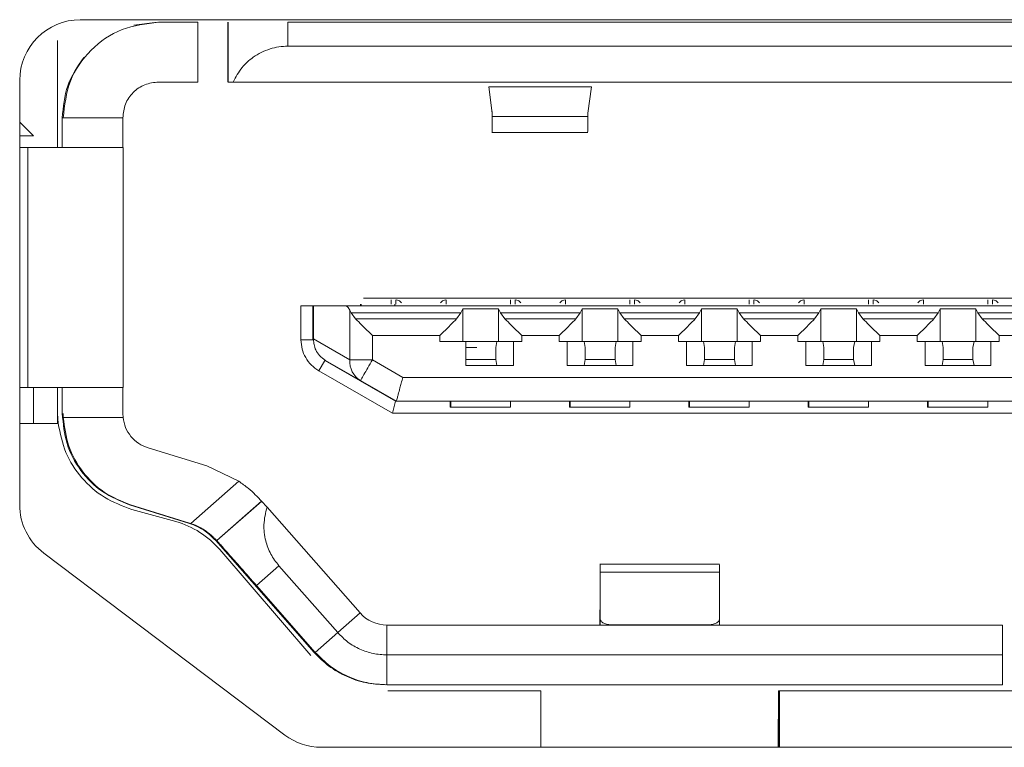
# Model space of a CAD drawing. Units: inches. Extents: x 0.4 to 16.6, y 0.2 to 10.8.
# Drawn here: x 7.4 to 7.5, y 8.4 to 8.5 of the extents above; entities that cross this region are included whole.
import ezdxf

# ---------------------------------------------------------------- set-up
doc = ezdxf.new("R2010")
doc.units = ezdxf.units.IN
doc.header["$MEASUREMENT"] = 0
doc.layers.add('OUTLINE', color=7, linetype='Continuous')

msp = doc.modelspace()

# ---------------------------------------------------------------- linework, layer by layer
at = {"layer": 'OUTLINE', "color": 250, "linetype": 'Continuous', "lineweight": 0}
for p, q in [((7.512250803099999, 8.468708945700001), (7.397850803099998, 8.468708945700001)), ((7.4029342694, 8.468535717399998), (7.4013718197, 8.468338866999998)), ((7.403017498999999, 8.468535717399998), (7.405615921199999, 8.468535717399998)), ((7.405615921199999, 8.468535717399998), (7.405615921199999, 8.4645987095)), ((7.407587433999999, 8.468535717399998), (7.407587433999999, 8.4645987095)), ((7.40760249, 8.4645987095), (7.40760249, 8.468535717399998)), ((7.4115455157, 8.4669609142), (7.4115455157, 8.468535717399998)), ((7.500049349199999, 8.468535717399998), (7.4115455157, 8.468535717399998)), ((7.3963366383, 8.460268000800001), (7.3963366383, 8.4673453018)), ((7.4115455157, 8.4669609142), (7.500049349199999, 8.4669609142)), ((7.393850803099999, 8.464708945699998), (7.393850803099999, 8.4367089802)), ((7.405615921199999, 8.4645987095), (7.403017498999999, 8.4645987095)), ((7.503654058799999, 8.4645987095), (7.407933579199999, 8.4645987095)), ((7.431581749299999, 8.464282234299999), (7.4247975069, 8.464282234299999)), ((7.4247975069, 8.464282234299999), (7.425035431, 8.4625481435)), ((7.431334636199999, 8.4625481435), (7.431581749299999, 8.464282234299999)), ((7.425022765099999, 8.462313730099998), (7.4250218824, 8.4626468913)), ((7.425023051799999, 8.462638368099999), (7.425022765099999, 8.462313730099998)), ((7.425034602899999, 8.4625481427), (7.4250348099, 8.462313730099998)), ((7.425035431, 8.4625481435), (7.4250348099, 8.462313730099998)), ((7.4313340151, 8.462313730099998), (7.431334636199999, 8.4625481435)), ((7.3947642459, 8.4610396544), (7.393850803099999, 8.461954497699997)), ((7.3966604787, 8.462236504799998), (7.3966604787, 8.460268000800001)), ((7.3967182938, 8.462236504799998), (7.3966604787, 8.462236504799998)), ((7.4006552971, 8.462236504799998), (7.3967182938, 8.462236504799998)), ((7.4250348099, 8.462313730099998), (7.4313340151, 8.462313730099998)), ((7.425008283899999, 8.461258812), (7.4313484963, 8.461258812)), ((7.393850803099999, 8.4610396544), (7.3947642459, 8.4610396544)), ((7.393850803099999, 8.460268000800001), (7.394380181399999, 8.460268000800001)), ((7.394380181399999, 8.460268000800001), (7.394380181399999, 8.444441229199999)), ((7.4006697508, 8.444441229199999), (7.4006697508, 8.460268000800001)), ((7.494888710199999, 8.450346741), (7.416542345199999, 8.450346741)), ((7.418358562499999, 8.4502286307), (7.418358562499999, 8.4499530402)), ((7.4186637252, 8.4502286307), (7.4186637252, 8.4499530402)), ((7.421995035599999, 8.4502286307), (7.421995035599999, 8.4499530402)), ((7.426232568999999, 8.4502286307), (7.426232568999999, 8.4499530402)), ((7.426537731699999, 8.4502286307), (7.426537731699999, 8.4499530402)), ((7.429869042199999, 8.4502286307), (7.429869042199999, 8.4499530402)), ((7.434106575499999, 8.4502286307), (7.434106575499999, 8.4499530402)), ((7.4344117383, 8.4502286307), (7.4344117383, 8.4499530402)), ((7.437743048699999, 8.4502286307), (7.437743048699999, 8.4499530402)), ((7.4419805821, 8.4502286307), (7.4419805821, 8.4499530402)), ((7.4422857448, 8.4502286307), (7.4422857448, 8.4499530402)), ((7.445617055299999, 8.4502286307), (7.445617055299999, 8.4499530402)), ((7.4498545886, 8.4502286307), (7.4498545886, 8.4499530402)), ((7.4501597513, 8.4502286307), (7.4501597513, 8.4499530402)), ((7.453491061799999, 8.4502286307), (7.453491061799999, 8.4499530402)), ((7.457728595199999, 8.4502286307), (7.457728595199999, 8.4499530402)), ((7.4580337579, 8.4502286307), (7.4580337579, 8.4499530402)), ((7.412408491799999, 8.4498349299), (7.412408491799999, 8.4475945366)), ((7.4131970969, 8.4498349299), (7.412408491799999, 8.4498349299)), ((7.413241662699999, 8.4498349299), (7.4131970969, 8.4498349299)), ((7.4131970969, 8.4498349299), (7.4131970969, 8.4475945366)), ((7.413241662699999, 8.4476455814), (7.413241662699999, 8.4498349299)), ((7.415317622999999, 8.4498349299), (7.413241662699999, 8.4498349299)), ((7.496223040199999, 8.4498349299), (7.415317622999999, 8.4498349299)), ((7.4156388989, 8.4462675575), (7.4156388989, 8.449542594299999)), ((7.4156388989, 8.449542594299999), (7.415724946699999, 8.4493736808)), ((7.416345494999999, 8.4499530402), (7.416345494999999, 8.4498349299)), ((7.4163872785, 8.4498349299), (7.4163872785, 8.4499530402)), ((7.4186098938, 8.4499530402), (7.4186098938, 8.4498349299)), ((7.42297076, 8.4493736808), (7.423094408999999, 8.4496239463)), ((7.423094408999999, 8.447472725199999), (7.423094408999999, 8.4496239463)), ((7.423094408999999, 8.4496239463), (7.4254566109, 8.4496239463)), ((7.4254566109, 8.4496239463), (7.4254566109, 8.447472725199999)), ((7.4254566109, 8.4496239463), (7.4255812577, 8.4493736808)), ((7.430844766499999, 8.4493736808), (7.430968415499999, 8.4496239463)), ((7.430968415499999, 8.447472725199999), (7.430968415499999, 8.4496239463)), ((7.430968415499999, 8.4496239463), (7.4333306175, 8.4496239463)), ((7.4333306175, 8.4496239463), (7.4333306175, 8.447472725199999)), ((7.4333306175, 8.4496239463), (7.433455264299999, 8.4493736808)), ((7.438718772999999, 8.4493736808), (7.438842422, 8.4496239463)), ((7.438842422, 8.447472725199999), (7.438842422, 8.4496239463)), ((7.438842422, 8.4496239463), (7.441204624, 8.4496239463)), ((7.441204624, 8.4496239463), (7.441204624, 8.447472725199999)), ((7.441204624, 8.4496239463), (7.4413292708, 8.4493736808)), ((7.4465927796, 8.4493736808), (7.4467164286, 8.4496239463)), ((7.4467164286, 8.447472725199999), (7.4467164286, 8.4496239463)), ((7.4467164286, 8.4496239463), (7.449078630499999, 8.4496239463)), ((7.449078630499999, 8.4496239463), (7.449078630499999, 8.447472725199999)), ((7.449078630499999, 8.4496239463), (7.449203277399999, 8.4493736808)), ((7.4544667861, 8.4493736808), (7.4545904351, 8.4496239463)), ((7.4545904351, 8.447472725199999), (7.4545904351, 8.4496239463)), ((7.4545904351, 8.4496239463), (7.4569526371, 8.4496239463)), ((7.4569526371, 8.4496239463), (7.4569526371, 8.447472725199999)), ((7.4569526371, 8.4496239463), (7.457077283899999, 8.4493736808)), ((7.4160126432, 8.44897998), (7.415724946699999, 8.4493736808)), ((7.415724946699999, 8.4493736808), (7.42297076, 8.4493736808)), ((7.422684267999999, 8.44897998), (7.4160126432, 8.44897998)), ((7.42297076, 8.4493736808), (7.422684267999999, 8.44897998)), ((7.425868954199999, 8.44897998), (7.4255812577, 8.4493736808)), ((7.4255812577, 8.4493736808), (7.430844766499999, 8.4493736808)), ((7.4305582745, 8.44897998), (7.425868954199999, 8.44897998)), ((7.430844766499999, 8.4493736808), (7.4305582745, 8.44897998)), ((7.4337429607, 8.44897998), (7.433455264299999, 8.4493736808)), ((7.433455264299999, 8.4493736808), (7.438718772999999, 8.4493736808)), ((7.438432281099999, 8.44897998), (7.4337429607, 8.44897998)), ((7.438718772999999, 8.4493736808), (7.438432281099999, 8.44897998)), ((7.441616967299999, 8.44897998), (7.4413292708, 8.4493736808)), ((7.4413292708, 8.4493736808), (7.4465927796, 8.4493736808)), ((7.446306287599999, 8.44897998), (7.441616967299999, 8.44897998)), ((7.4465927796, 8.4493736808), (7.446306287599999, 8.44897998)), ((7.449490973799999, 8.44897998), (7.449203277399999, 8.4493736808)), ((7.449203277399999, 8.4493736808), (7.4544667861, 8.4493736808)), ((7.454180294099999, 8.44897998), (7.449490973799999, 8.44897998)), ((7.4544667861, 8.4493736808), (7.454180294099999, 8.44897998)), ((7.457364980299999, 8.44897998), (7.457077283899999, 8.4493736808)), ((7.457077283899999, 8.4493736808), (7.4623407926, 8.4493736808)), ((7.4620543007, 8.44897998), (7.457364980299999, 8.44897998)), ((7.4131970969, 8.4475945366), (7.412408491799999, 8.4475945366)), ((7.4131970969, 8.4475945366), (7.413241658899999, 8.4475945366)), ((7.413241658899999, 8.4475945366), (7.413241662699999, 8.4476455814)), ((7.413241662699999, 8.4476455814), (7.4156388989, 8.4462675575)), ((7.417126901399999, 8.4462675575), (7.417126901399999, 8.447866426)), ((7.417126901399999, 8.447866426), (7.4215714209, 8.447866426)), ((7.4215714209, 8.447866426), (7.4215714209, 8.447472725199999)), ((7.426983212499999, 8.447472725199999), (7.426983212499999, 8.447866426)), ((7.426983212499999, 8.447866426), (7.4294454274, 8.447866426)), ((7.4294454274, 8.447866426), (7.4294454274, 8.447472725199999)), ((7.434857218999999, 8.447472725199999), (7.434857218999999, 8.447866426)), ((7.434857218999999, 8.447866426), (7.437319433899999, 8.447866426)), ((7.437319433899999, 8.447866426), (7.437319433899999, 8.447472725199999)), ((7.442731225499999, 8.447472725199999), (7.442731225499999, 8.447866426)), ((7.442731225499999, 8.447866426), (7.445193440499999, 8.447866426)), ((7.445193440499999, 8.447866426), (7.445193440499999, 8.447472725199999)), ((7.4506052321, 8.447472725199999), (7.4506052321, 8.447866426)), ((7.4506052321, 8.447866426), (7.453067447, 8.447866426)), ((7.453067447, 8.447866426), (7.453067447, 8.447472725199999)), ((7.458479238599999, 8.447472725199999), (7.458479238599999, 8.447866426)), ((7.458479238599999, 8.447866426), (7.4609414536, 8.447866426)), ((7.4215714209, 8.447472725199999), (7.4232930658, 8.447472725199999)), ((7.4240073165, 8.4470790244), (7.423291259099999, 8.4470790244)), ((7.4253279113, 8.447472725199999), (7.4232918614, 8.447472725199999)), ((7.4232930658, 8.447472725199999), (7.4232930658, 8.4458979221)), ((7.4253279113, 8.447472725199999), (7.4252597608, 8.4470790244)), ((7.4252597608, 8.4470790244), (7.4252597608, 8.4462916229)), ((7.4264426685, 8.4458979221), (7.4264426685, 8.447472725199999)), ((7.4264426685, 8.447472725199999), (7.426983212499999, 8.447472725199999)), ((7.4294454274, 8.447472725199999), (7.429985971399999, 8.447472725199999)), ((7.429985971399999, 8.447472725199999), (7.429985971399999, 8.4458979221)), ((7.433201917799999, 8.447472725199999), (7.4310983196, 8.447472725199999)), ((7.4311652657, 8.4470790244), (7.4310983196, 8.447472725199999)), ((7.4311652657, 8.4462916229), (7.4311652657, 8.4470790244)), ((7.433201917799999, 8.447472725199999), (7.4331337673, 8.4470790244)), ((7.4331337673, 8.4470790244), (7.4331337673, 8.4462916229)), ((7.434316674999999, 8.4458979221), (7.434316674999999, 8.447472725199999)), ((7.434316674999999, 8.447472725199999), (7.434857218999999, 8.447472725199999)), ((7.437319433899999, 8.447472725199999), (7.437859977899999, 8.447472725199999)), ((7.437859977899999, 8.447472725199999), (7.437859977899999, 8.4458979221)), ((7.4410759244, 8.447472725199999), (7.4389723261, 8.447472725199999)), ((7.4390392722, 8.4470790244), (7.4389723261, 8.447472725199999)), ((7.4390392722, 8.4462916229), (7.4390392722, 8.4470790244)), ((7.4410759244, 8.447472725199999), (7.4410077738, 8.4470790244)), ((7.4410077738, 8.4470790244), (7.4410077738, 8.4462916229)), ((7.442190681499999, 8.4458979221), (7.442190681499999, 8.447472725199999)), ((7.442190681499999, 8.447472725199999), (7.442731225499999, 8.447472725199999)), ((7.445193440499999, 8.447472725199999), (7.4457339845, 8.447472725199999)), ((7.4457339845, 8.447472725199999), (7.4457339845, 8.4458979221)), ((7.4489499309, 8.447472725199999), (7.446846332699999, 8.447472725199999)), ((7.4469132787, 8.4470790244), (7.446846332699999, 8.447472725199999)), ((7.4469132787, 8.4462916229), (7.4469132787, 8.4470790244)), ((7.4489499309, 8.447472725199999), (7.448881780399999, 8.4470790244)), ((7.448881780399999, 8.4470790244), (7.448881780399999, 8.4462916229)), ((7.450064688099999, 8.4458979221), (7.450064688099999, 8.447472725199999)), ((7.450064688099999, 8.447472725199999), (7.4506052321, 8.447472725199999)), ((7.453067447, 8.447472725199999), (7.453607991, 8.447472725199999)), ((7.453607991, 8.447472725199999), (7.453607991, 8.4458979221)), ((7.4568239374, 8.447472725199999), (7.454720339199999, 8.447472725199999)), ((7.4547872853, 8.4470790244), (7.454720339199999, 8.447472725199999)), ((7.4547872853, 8.4462916229), (7.4547872853, 8.4470790244)), ((7.4568239374, 8.447472725199999), (7.4567557869, 8.4470790244)), ((7.4567557869, 8.4470790244), (7.4567557869, 8.4462916229)), ((7.4579386946, 8.4458979221), (7.4579386946, 8.447472725199999)), ((7.4579386946, 8.447472725199999), (7.458479238599999, 8.447472725199999)), ((7.419130946, 8.4451105205), (7.417126901399999, 8.4462675575)), ((7.4252597608, 8.4462916229), (7.423291259099999, 8.4462916229)), ((7.4252597608, 8.4462916229), (7.4253279113, 8.4458979221)), ((7.4310983196, 8.4458979221), (7.4311652657, 8.4462916229)), ((7.4331337673, 8.4462916229), (7.4311652657, 8.4462916229)), ((7.4331337673, 8.4462916229), (7.433201917799999, 8.4458979221)), ((7.4389723261, 8.4458979221), (7.4390392722, 8.4462916229)), ((7.4410077738, 8.4462916229), (7.4390392722, 8.4462916229)), ((7.4410077738, 8.4462916229), (7.4410759244, 8.4458979221)), ((7.446846332699999, 8.4458979221), (7.4469132787, 8.4462916229)), ((7.448881780399999, 8.4462916229), (7.4469132787, 8.4462916229)), ((7.448881780399999, 8.4462916229), (7.4489499309, 8.4458979221)), ((7.454720339199999, 8.4458979221), (7.4547872853, 8.4462916229)), ((7.4567557869, 8.4462916229), (7.4547872853, 8.4462916229)), ((7.4567557869, 8.4462916229), (7.4568239374, 8.4458979221)), ((7.413589592799999, 8.4455488074), (7.4139844975, 8.4462307172)), ((7.4139844975, 8.4462307172), (7.4186523687, 8.4435357174)), ((7.4139844975, 8.4462307172), (7.414028653899999, 8.4462307172)), ((7.414028653899999, 8.4462307172), (7.416337091799999, 8.444903737999997)), ((7.4264426685, 8.4458979221), (7.4232930658, 8.4458979221)), ((7.434316674999999, 8.4458979221), (7.429985971399999, 8.4458979221)), ((7.442190681499999, 8.4458979221), (7.437859977899999, 8.4458979221)), ((7.450064688099999, 8.4458979221), (7.4457339845, 8.4458979221)), ((7.4579386946, 8.4458979221), (7.453607991, 8.4458979221)), ((7.413589592799999, 8.4455488074), (7.4184401808, 8.442748315800001)), ((7.4924157396, 8.4451105205), (7.419130946, 8.4451105205)), ((7.394380181399999, 8.444441229199999), (7.393850803099999, 8.444441229199999)), ((7.3947642459, 8.442063276399997), (7.3947642459, 8.444441229199999)), ((7.3963366383, 8.442851609699998), (7.3963366383, 8.444441229199999)), ((7.3966604787, 8.444441229199999), (7.3966604787, 8.4427213268)), ((7.418706570299999, 8.4435357174), (7.416337091799999, 8.444903737999997)), ((7.4186680269, 8.4435357174), (7.4183308594, 8.443730381299998)), ((7.418363380399999, 8.443730381299998), (7.4183681983, 8.443730381299998)), ((7.418700547899999, 8.4435357174), (7.418363380399999, 8.443730381299998)), ((7.4187053658, 8.4435357174), (7.4183681983, 8.443730381299998)), ((7.4184401808, 8.442748315800001), (7.4186523687, 8.4435357174)), ((7.418677662799999, 8.4435357174), (7.4186680269, 8.4435357174)), ((7.4187053658, 8.4435357174), (7.418700547899999, 8.4435357174)), ((7.4187053658, 8.4435357174), (7.418706570299999, 8.4435357174)), ((7.4928352974, 8.4435357174), (7.418706570299999, 8.4435357174)), ((7.4222522044, 8.4435357174), (7.4222516022, 8.4431420166)), ((7.422293156799999, 8.4431420166), (7.4222516022, 8.4431420166)), ((7.422293156799999, 8.4431420166), (7.422293156799999, 8.4435357174)), ((7.422299781399999, 8.4431420166), (7.422293156799999, 8.4431420166)), ((7.4232840322, 8.4431420166), (7.422299781399999, 8.4431420166)), ((7.4252525339, 8.4431420166), (7.4232840322, 8.4431420166)), ((7.4262367847, 8.4431420166), (7.4252525339, 8.4431420166)), ((7.430126211, 8.4435357174), (7.4301256087, 8.4431420166)), ((7.4301671633, 8.4431420166), (7.4301256087, 8.4431420166)), ((7.4301671633, 8.4431420166), (7.4301671633, 8.4435357174)), ((7.430173787999999, 8.4431420166), (7.4301671633, 8.4431420166)), ((7.431158038799999, 8.4431420166), (7.430173787999999, 8.4431420166)), ((7.433126540399999, 8.4431420166), (7.431158038799999, 8.4431420166)), ((7.4341107912, 8.4431420166), (7.433126540399999, 8.4431420166)), ((7.438000217499999, 8.4435357174), (7.437999615299999, 8.4431420166)), ((7.438041169899999, 8.4431420166), (7.437999615299999, 8.4431420166)), ((7.438041169899999, 8.4431420166), (7.438041169899999, 8.4435357174)), ((7.4380477945, 8.4431420166), (7.438041169899999, 8.4431420166)), ((7.439032045299999, 8.4431420166), (7.4380477945, 8.4431420166)), ((7.4410005469, 8.4431420166), (7.439032045299999, 8.4431420166)), ((7.441984797799999, 8.4431420166), (7.4410005469, 8.4431420166)), ((7.445874223999999, 8.4435357174), (7.445873621799999, 8.4431420166)), ((7.445915176399999, 8.4431420166), (7.445873621799999, 8.4431420166)), ((7.445915176399999, 8.4431420166), (7.445915176399999, 8.4435357174)), ((7.445921800999999, 8.4431420166), (7.445915176399999, 8.4431420166)), ((7.446906051799999, 8.4431420166), (7.445921800999999, 8.4431420166)), ((7.4488745535, 8.4431420166), (7.446906051799999, 8.4431420166)), ((7.449858804299999, 8.4431420166), (7.4488745535, 8.4431420166)), ((7.453748230599999, 8.4435357174), (7.4537476283, 8.4431420166)), ((7.453789182899999, 8.4431420166), (7.4537476283, 8.4431420166)), ((7.453789182899999, 8.4431420166), (7.453789182899999, 8.4435357174)), ((7.453795807599999, 8.4431420166), (7.453789182899999, 8.4431420166)), ((7.454780058399999, 8.4431420166), (7.453795807599999, 8.4431420166)), ((7.45674856, 8.4431420166), (7.454780058399999, 8.4431420166)), ((7.4577328108, 8.4431420166), (7.45674856, 8.4431420166)), ((7.396335647599999, 8.442851609699998), (7.3963366383, 8.442736425)), ((7.3963366383, 8.442736425), (7.396382234099999, 8.442063276399997)), ((7.3963366383, 8.442063276399997), (7.3963366383, 8.442736425)), ((7.3967232013, 8.4424727252), (7.396718317899999, 8.4427213268)), ((7.4006684145, 8.4424727252), (7.3967232013, 8.4424727252)), ((7.4006553212, 8.4427213268), (7.400668415, 8.4424727253)), ((7.4184401808, 8.442748315800001), (7.4929908746, 8.442748315800001)), ((7.393850803099999, 8.442063276399997), (7.396388256499999, 8.442063276399997)), ((7.4023228089, 8.4404635811), (7.406206446, 8.439268614400001)), ((7.406206446, 8.439268614400001), (7.408313785299999, 8.4382571938)), ((7.408313785299999, 8.4382571938), (7.405149956399999, 8.435473020999998)), ((7.401107176799999, 8.436700671599999), (7.404990813899999, 8.4355057049)), ((7.405048628999999, 8.4355057049), (7.4011649919, 8.436700671599999)), ((7.409804946399999, 8.4369445899), (7.4068493848, 8.4343436927)), ((7.4098200024, 8.4369445899), (7.4068644409, 8.4343436927)), ((7.4098200024, 8.4369445899), (7.409804946399999, 8.4369445899)), ((7.4163094735, 8.4295736041), (7.410171467399999, 8.4365486193)), ((7.4012463873, 8.436401723200001), (7.404155246, 8.4355950957)), ((7.405048628999999, 8.4355057049), (7.405149956399999, 8.435473020999998)), ((7.406788558599999, 8.4343436927), (7.4132750184, 8.426972707)), ((7.4068644409, 8.4343436927), (7.4068493848, 8.4343436927)), ((7.395441174, 8.433516224599998), (7.4113412051, 8.4215161902)), ((7.407056223799999, 8.433753106000001), (7.413056344299999, 8.426770255800001)), ((7.4094713574, 8.4313881276), (7.410949138099999, 8.4326885764)), ((7.414834704199999, 8.4282731552), (7.410949138099999, 8.4326885764)), ((7.4400337946, 8.4327861711), (7.4321400402, 8.4327861711)), ((7.4321499141, 8.4288491632), (7.432152925299999, 8.432258712000001)), ((7.432161096399999, 8.4291747225), (7.432152925299999, 8.432258712000001)), ((7.432152925299999, 8.432258712000001), (7.440026931799999, 8.432258712000001)), ((7.440026931799999, 8.432258712000001), (7.440035102899999, 8.4291747225)), ((7.413356923099999, 8.426972707), (7.4094713574, 8.4313881276)), ((7.432142891799999, 8.4287719378), (7.4321446986, 8.430817667100001)), ((7.4321499141, 8.4288491632), (7.4321446986, 8.430817667100001)), ((7.414834704199999, 8.4282731553), (7.4163094736, 8.4295736041)), ((7.418085821799999, 8.426803433899998), (7.418082810599999, 8.4287719378)), ((7.4587078036, 8.4287719378), (7.418082810599999, 8.4287719378)), ((7.4321498459, 8.4287719378), (7.4321499141, 8.4288491632)), ((7.4321501187, 8.4287719378), (7.4321499141, 8.4288491632)), ((7.432160740599999, 8.4287719378), (7.432161096399999, 8.4291747225)), ((7.439248745299999, 8.428781021699997), (7.4329495401, 8.428781021699997)), ((7.439248745299999, 8.428781021699997), (7.439248737299999, 8.4287719378)), ((7.4400347472, 8.4287719378), (7.440035102899999, 8.4291747225)), ((7.4587078036, 8.4287719378), (7.458710814799999, 8.426803433899998)), ((7.413356923099999, 8.4269727069), (7.414834704199999, 8.4282731553)), ((7.413356923099999, 8.4269727069), (7.4132750184, 8.4269727069)), ((7.418085821699999, 8.4248349299), (7.418085821699999, 8.426803433899998)), ((7.458710814799999, 8.426803433899998), (7.418085821799999, 8.426803433899998)), ((7.458710814799999, 8.4248349299), (7.458710814799999, 8.426803433899998)), ((7.458710814799999, 8.4248349299), (7.418085821699999, 8.4248349299)), ((7.418132923099999, 8.4244391166), (7.428232399299999, 8.4244391166)), ((7.428232399299999, 8.4244391166), (7.428232399299999, 8.420708945700001)), ((7.4439054447, 8.420708945700001), (7.4439111507, 8.4244391166)), ((7.4439237978, 8.4244391166), (7.4439111507, 8.4244391166)), ((7.4439237978, 8.420708945700001), (7.4439237978, 8.4244391166)), ((7.4439237978, 8.4244391166), (7.443968363499999, 8.4244391166)), ((7.4439804084, 8.4244391166), (7.443968363499999, 8.4244391166)), ((7.443968363499999, 8.4244391166), (7.443968363499999, 8.420708945700001)), ((7.4439804084, 8.420708945700001), (7.4439804084, 8.4244391166)), ((7.4439804084, 8.4244391166), (7.467602411699999, 8.4244391166)), ((7.413750834199999, 8.420708945700001), (7.496350772, 8.420708945700001))]:
    msp.add_line(p, q, dxfattribs=at)
for centre, radius, start, end in [((7.397850803099998, 8.464708945699998), 0.0039999999999996, 90, 179.9999999994), ((7.417083526799999, 8.4461464935), 0.001449691813321, 175.2096381629, 239.0097497103), ((7.397850803099998, 8.4367089802), 0.0039999999999998, 179.9999999991, 232.9575), ((7.402577231399999, 8.4299044642), 0.0059053718180577, 40.67131688229999, 74.50128253079998), ((7.4180828107, 8.4311341386), 0.0023622007908468, 221.3477394222, 269.9999974912), ((7.413750834199999, 8.4247089457), 0.0040000000000004, 232.9575, 269.9999999999)]:
    msp.add_arc(centre, radius, start, end, dxfattribs=at)
for points in [[(7.396718293791308, 8.462236504752632), (7.396812980753203, 8.463061934949838), (7.397002354676991, 8.464712795344246), (7.398459040929376, 8.466794968176353), (7.400541211325387, 8.46825165613303), (7.402192069788327, 8.468441030278381), (7.403017499019798, 8.468535717351058)], [(7.39808233259539, 8.466222915116347), (7.397672944565499, 8.465620008761302), (7.396854168505717, 8.464414196051214), (7.396725041974142, 8.462962401852161), (7.396660478708355, 8.462236504752632)], [(7.400655297059115, 8.462236504752632), (7.400690804669823, 8.462546041076585), (7.400761819891245, 8.463165113724488), (7.401308077235889, 8.463945928536527), (7.402088891134392, 8.464492186520282), (7.402707963057994, 8.464563201824786), (7.403017499019798, 8.464598709477041)], [(7.407933579156268, 8.464598709477041), (7.407837763526222, 8.464598709477041), (7.407646132266128, 8.464598709477041), (7.407617037437959, 8.464598709477041), (7.407602490023876, 8.464598709477041)], [(7.400658308261357, 8.460268000815624), (7.400657913682316, 8.460297590525839), (7.400657124524236, 8.460356769946259), (7.400656129186583, 8.460811984932723), (7.400655432848436, 8.461462663942754), (7.400655342322224, 8.461978557816009), (7.400655297059119, 8.462236504752632)], [(7.425034809905893, 8.462313730115941), (7.425033859283672, 8.462014936984552), (7.425031958039228, 8.461417350721776), (7.42502878750142, 8.461179542692362), (7.425025616963611, 8.461417350721776), (7.425023715719167, 8.462014936984552), (7.425022765096946, 8.462313730115941)], [(7.431327992729906, 8.4612588120355), (7.431329049575843, 8.461305052485663), (7.431331163267715, 8.461397533385991), (7.431333064512159, 8.462008331205958), (7.431334015134382, 8.462313730115941)], [(7.400669750829854, 8.460268000815624), (7.400576326520887, 8.460268000815624), (7.400389477902951, 8.460268000815624), (7.398935976731058, 8.460268000815624), (7.396856034617121, 8.460268000815624), (7.395205465838057, 8.460268000815624), (7.394380181448525, 8.460268000815624)], [(7.418689055041837, 8.450228630736884), (7.418748166240717, 8.450220330602441), (7.418866388638474, 8.45020373033355), (7.418984578200289, 8.450092328129276), (7.419043672981198, 8.450036627027139)], [(7.421617867425522, 8.450036627027137), (7.421676546246643, 8.450092328129276), (7.421793903888887, 8.45020373033355), (7.421911228695187, 8.450220330602441), (7.421969891098338, 8.450228630736884)], [(7.426563061577448, 8.450228630736888), (7.426622172776327, 8.450220330602441), (7.426740395174083, 8.450203730333554), (7.426858584735899, 8.450092328129276), (7.426917679516807, 8.45003662702714)], [(7.429491873961132, 8.450036627027137), (7.429550552782254, 8.450092328129276), (7.429667910424496, 8.45020373033355), (7.429785235230796, 8.450220330602441), (7.429843897633946, 8.450228630736888)], [(7.434437068113055, 8.450228630736888), (7.434496179311932, 8.450220330602441), (7.434614401709687, 8.450203730333554), (7.4347325912715, 8.450092328129276), (7.434791686052405, 8.45003662702714)], [(7.437365880496737, 8.450036627027137), (7.437424559317861, 8.450092328129276), (7.437541916960103, 8.45020373033355), (7.437659241766404, 8.450220330602441), (7.437717904169553, 8.450228630736888)], [(7.442311074648667, 8.450228630736888), (7.442370185847544, 8.450220330602441), (7.442488408245299, 8.450203730333554), (7.44260659780711, 8.450092328129276), (7.442665692588017, 8.45003662702714)], [(7.445239887032348, 8.450036627027137), (7.445298565853472, 8.450092328129276), (7.445415923495716, 8.45020373033355), (7.445533248302016, 8.450220330602441), (7.445591910705165, 8.450228630736888)], [(7.450185081184275, 8.450228630736884), (7.450244192383152, 8.450220330602441), (7.450362414780907, 8.45020373033355), (7.450480604342721, 8.450092328129276), (7.450539699123628, 8.450036627027139)], [(7.453113893567961, 8.450036627027137), (7.453172572389081, 8.450092328129275), (7.453289930031325, 8.45020373033355), (7.453407254837626, 8.450220330602441), (7.453465917240776, 8.450228630736884)], [(7.458059087719882, 8.450228630736884), (7.458118198918758, 8.450220330602441), (7.458236421316517, 8.45020373033355), (7.458354610878329, 8.450092328129276), (7.458413705659236, 8.450036627027139)], [(7.412408491779687, 8.447594536592947), (7.412424080134011, 8.44738826087858), (7.412455256842653, 8.446975709449841), (7.412704372098634, 8.44640154387687), (7.413077055877101, 8.445898720709717), (7.41341874712987, 8.445665445152972), (7.413589592756253, 8.4455488073746)], [(7.42644266846324, 8.447472725225076), (7.426321395299734, 8.447472725225076), (7.426078848972721, 8.447472725225076), (7.425750865634276, 8.447472725225076), (7.425480256218687, 8.447472725225076), (7.425378692938932, 8.447472725225076), (7.425327911299054, 8.447472725225076)], [(7.431098319606656, 8.447472725225076), (7.431047876695559, 8.447472725225076), (7.43094699087337, 8.447472725225076), (7.430677152616394, 8.447472725225076), (7.430349691663007, 8.447472725225076), (7.430107211490512, 8.447472725225076), (7.429985971404263, 8.447472725225076)], [(7.434316674998846, 8.447472725225076), (7.434195401835342, 8.447472725225076), (7.433952855508331, 8.447472725225076), (7.433624872169888, 8.447472725225076), (7.4333542627543, 8.447472725225076), (7.433252699474544, 8.447472725225076), (7.433201917834665, 8.447472725225076)], [(7.438972326142263, 8.447472725225076), (7.438921883231168, 8.447472725225076), (7.438820997408977, 8.447472725225076), (7.438551159152003, 8.447472725225076), (7.438223698198616, 8.447472725225076), (7.43798121802612, 8.447472725225076), (7.437859977939871, 8.447472725225076)], [(7.442190681534457, 8.447472725225076), (7.442069408370951, 8.447472725225076), (7.44182686204394, 8.447472725225076), (7.441498878705496, 8.447472725225076), (7.441228269289909, 8.447472725225076), (7.441126706010152, 8.447472725225076), (7.441075924370275, 8.447472725225076)], [(7.446846332677875, 8.447472725225076), (7.44679588976678, 8.447472725225076), (7.44669500394459, 8.447472725225076), (7.446425165687616, 8.447472725225076), (7.446097704734227, 8.447472725225076), (7.445855224561732, 8.447472725225076), (7.445733984475483, 8.447472725225076)], [(7.45006468807007, 8.447472725225074), (7.449943414906565, 8.447472725225074), (7.449700868579553, 8.447472725225074), (7.44937288524111, 8.447472725225074), (7.449102275825522, 8.447472725225074), (7.449000712545767, 8.447472725225074), (7.448949930905888, 8.447472725225074)], [(7.454720339213486, 8.447472725225076), (7.45466989630239, 8.447472725225076), (7.454569010480199, 8.447472725225076), (7.454299172223224, 8.447472725225076), (7.453971711269837, 8.447472725225076), (7.45372923109734, 8.447472725225076), (7.453607991011092, 8.447472725225076)], [(7.457938694605679, 8.447472725225074), (7.457817421442175, 8.447472725225074), (7.457574875115164, 8.447472725225074), (7.457246891776721, 8.447472725225074), (7.456976282361134, 8.447472725225074), (7.456874719081375, 8.447472725225074), (7.456823937441499, 8.447472725225074)], [(7.415638898884036, 8.446267557536572), (7.415706349802179, 8.446267557536572), (7.415841251638469, 8.446267557536572), (7.416202366904758, 8.446267557536572), (7.416640561160498, 8.446267557536572), (7.416964787998577, 8.446267557536572), (7.417126901417615, 8.446267557536572)], [(7.4163370918023, 8.444903738003475), (7.416349243335769, 8.44492423835606), (7.416373546402704, 8.444965239061235), (7.416556428454377, 8.44528062125521), (7.416817256824396, 8.445731424897135), (7.417023686553221, 8.44608884665704), (7.417126901417633, 8.446267557536991)], [(7.394380181448525, 8.44444122916208), (7.395205465838057, 8.44444122916208), (7.396856034617121, 8.44444122916208), (7.398935976731058, 8.44444122916208), (7.400389477902951, 8.44444122916208), (7.400576326520887, 8.44444122916208), (7.400669750829854, 8.44444122916208)], [(7.400655321168553, 8.442721326771215), (7.400655404808361, 8.442953416671635), (7.400655572087978, 8.443417596472479), (7.400656278982026, 8.443978914227849), (7.40065722002316, 8.444366441337001), (7.400657945515287, 8.444416299887054), (7.400658308261352, 8.444441229162084)], [(7.422301778830931, 8.443535717351061), (7.422301468134125, 8.443421958299904), (7.422300846740514, 8.443194440197592), (7.422300136530392, 8.443159491108304), (7.422299781425332, 8.443142016563659)], [(7.426236784693137, 8.443142016563659), (7.426237139798197, 8.443159491108304), (7.426237850008317, 8.443194440197592), (7.426238471401929, 8.443421958299904), (7.426238782098736, 8.443535717351061)], [(7.430175785366539, 8.44353571735106), (7.430175474669732, 8.443421958299904), (7.430174853276121, 8.443194440197592), (7.430174143066, 8.443159491108304), (7.430173787960941, 8.443142016563657)], [(7.434110791228745, 8.443142016563657), (7.434111146333806, 8.443159491108304), (7.434111856543926, 8.443194440197592), (7.434112477937537, 8.443421958299904), (7.434112788634343, 8.443535717351061)], [(7.438049791902148, 8.443535717351061), (7.438049481205342, 8.443421958299904), (7.438048859811733, 8.443194440197592), (7.438048149601611, 8.443159491108304), (7.43804779449655, 8.443142016563657)], [(7.441984797764357, 8.443142016563657), (7.441985152869417, 8.443159491108304), (7.441985863079537, 8.443194440197592), (7.441986484473148, 8.443421958299904), (7.441986795169953, 8.443535717351061)], [(7.445923798437763, 8.443535717351061), (7.445923487740956, 8.443421958299904), (7.445922866347346, 8.443194440197592), (7.445922156137227, 8.443159491108304), (7.445921801032165, 8.443142016563659)], [(7.449858804299972, 8.443142016563659), (7.449859159405031, 8.443159491108304), (7.449859869615151, 8.443194440197592), (7.449860491008761, 8.443421958299904), (7.449860801705567, 8.443535717351061)], [(7.453797804973371, 8.443535717351061), (7.453797494276565, 8.443421958299904), (7.453796872882954, 8.443194440197592), (7.453796162672833, 8.443159491108304), (7.453795807567773, 8.443142016563659)], [(7.45773281083558, 8.443142016563659), (7.457733165940637, 8.443159491108304), (7.457733876150758, 8.443194440197592), (7.457734497544369, 8.443421958299904), (7.457734808241177, 8.443535717351061)], [(7.396660478708358, 8.442721326771215), (7.396722137332981, 8.442052883166372), (7.396845454582222, 8.440715995956683), (7.397816406573272, 8.438922628024894), (7.399244924751522, 8.437467207277129), (7.400486426130693, 8.436956183491139), (7.401107176820281, 8.436700671598146)], [(7.401164991903235, 8.436700671598146), (7.400562961441571, 8.436946427701711), (7.399358900518244, 8.437437939908836), (7.397954954779383, 8.438825518526217), (7.396973268139181, 8.440538040571244), (7.396806556905594, 8.441827830340463), (7.3967232012888, 8.442472725225072)], [(7.402322808851119, 8.440463581081305), (7.402108807969858, 8.44054972793709), (7.401680806207339, 8.440722021648662), (7.401171016023543, 8.441200869855807), (7.400798875794502, 8.441793063718476), (7.400711901957906, 8.442246171425825), (7.400668415039607, 8.4424727252795)], [(7.401246387303345, 8.436401723197845), (7.400625537435181, 8.436632470162117), (7.399383837698855, 8.437093964090664), (7.397889756425242, 8.438436561878305), (7.396789622048418, 8.440117202951187), (7.396522044993061, 8.441414585254513), (7.39638825646538, 8.442063276406177)], [(7.410171467368912, 8.436548619271196), (7.410070114657168, 8.436663252815126), (7.409867409233681, 8.436892519902987), (7.409835804692509, 8.436927233233646), (7.409820002421923, 8.436944589898978)], [(7.406788558556357, 8.434343692674847), (7.406529179786857, 8.434599624929303), (7.406010422247856, 8.43511148943822), (7.405330683372639, 8.435374299768714), (7.404990813935031, 8.435505704933961)], [(7.409471357438194, 8.431388127647557), (7.409130453427239, 8.431775416151522), (7.40844864540533, 8.432549993159453), (7.407587540325532, 8.433526940215534), (7.406984094917416, 8.434210412302466), (7.406904325540865, 8.434299265884142), (7.406864440852589, 8.43434369267498)], [(7.432144698556633, 8.430817667123817), (7.43214517153367, 8.431234854613495), (7.432146117487746, 8.432069229592853), (7.432148318918451, 8.432741023711179), (7.432150739231986, 8.432878800186057), (7.432152196620087, 8.432465408075744), (7.432152925314137, 8.432258712020586)], [(7.432949540115335, 8.428781021731849), (7.432846345781799, 8.428786939673895), (7.432639957114733, 8.42879877555798), (7.432379444596621, 8.428889818555271), (7.432197014019996, 8.429019954357276), (7.432173068907146, 8.42912313313193), (7.43216109635072, 8.429174722519255)], [(7.440035102886327, 8.429174722519258), (7.440023403702281, 8.429123133131933), (7.440000005334184, 8.429019954357281), (7.439818264347713, 8.428889818555273), (7.439558234266822, 8.42879877555798), (7.439351908318153, 8.428786939673897), (7.439248745343821, 8.428781021731853)], [(7.418085821844397, 8.426803433893925), (7.417779231105116, 8.426822156755481), (7.417166049626562, 8.426859602478599), (7.416290178040884, 8.427162054857805), (7.415484497937415, 8.427619775649713), (7.415051302096236, 8.428055362049522), (7.414834704175644, 8.428273155249425)], [(7.413275018445544, 8.426972706904145), (7.413590069952322, 8.426655916752894), (7.41422017296588, 8.426022336450393), (7.415392071299761, 8.425356560631972), (7.416666066360746, 8.424916629790133), (7.417557966730089, 8.4248621632297), (7.418003916914762, 8.424834929949485)], [(7.418085821728249, 8.424834929949485), (7.417639871533692, 8.424862163222883), (7.416747971144579, 8.424916629769678), (7.415473976051536, 8.425356560607005), (7.414302077687958, 8.426022336431515), (7.413671974660248, 8.426655916746602), (7.413356923146394, 8.426972706904145)]]:
    msp.add_open_spline(points, degree=3, dxfattribs=at)
for points, knots in [([(7.407933579156268, 8.464598709477041), (7.408108655583785, 8.464925756580776), (7.408427032312013, 8.465520492196182), (7.409253149497903, 8.466289757108166), (7.410129955819116, 8.466734419013754), (7.410944695497328, 8.466933102647987), (7.411348021787418, 8.46695177234435), (7.411545515696153, 8.466960914201453)], [0, 0, 0, 0, 0.2818564548629561, 0.5125563572521739, 0.7696365712264872, 0.8871995823308383, 1, 1, 1, 1]), ([(7.415638898884161, 8.449542594297517), (7.415589225678487, 8.449627086439365), (7.415489400225443, 8.449796885553884), (7.415375064985172, 8.449822207978594), (7.415317623029457, 8.449834929949485)], [0, 0, 0, 0, 0.4976006034519337, 1, 1, 1, 1]), ([(7.417126901417606, 8.447866426012478), (7.416888781069704, 8.448100865406197), (7.416488980692092, 8.448494485518722), (7.416149806038067, 8.448840180353058), (7.416012643165771, 8.448979979998619)], [0, 0, 0, 0, 0.5955981065499875, 1, 1, 1, 1]), ([(7.422684267991324, 8.448979979998619), (7.422547451383477, 8.448840180349835), (7.422209132974252, 8.448494485514017), (7.421809463346872, 8.44810086540257), (7.421571420876591, 8.447866426012476)], [0, 0, 0, 0, 0.4044019010360536, 1, 1, 1, 1]), ([(7.426983212455302, 8.447866426012478), (7.426745092104222, 8.448100865409979), (7.426345291727012, 8.448494485523208), (7.42600611707287, 8.448840180356452), (7.425868954203423, 8.448979979998619)], [0, 0, 0, 0, 0.5955981150914753, 1, 1, 1, 1]), ([(7.430558274526932, 8.448979979998619), (7.430421457919111, 8.448840180349851), (7.430083139509898, 8.448494485514024), (7.429683469882508, 8.448100865402587), (7.429445427412197, 8.447866426012478)], [0, 0, 0, 0, 0.4044019009766219, 1, 1, 1, 1]), ([(7.434857218990907, 8.447866426012478), (7.434619098639829, 8.448100865409979), (7.434219298262618, 8.448494485523208), (7.433880123608477, 8.448840180356452), (7.433742960739028, 8.448979979998619)], [0, 0, 0, 0, 0.5955981150914939, 1, 1, 1, 1]), ([(7.438432281062544, 8.448979979998619), (7.438295464454727, 8.448840180349855), (7.437957146045514, 8.44849448551403), (7.437557476418124, 8.44810086540259), (7.437319433947811, 8.447866426012476)], [0, 0, 0, 0, 0.404401900966712, 1, 1, 1, 1]), ([(7.442731225526522, 8.447866426012478), (7.442493105175426, 8.448100865409994), (7.442093304798213, 8.448494485523222), (7.441754130144075, 8.448840180356466), (7.441616967274642, 8.448979979998619)], [0, 0, 0, 0, 0.5955981151326967, 1, 1, 1, 1]), ([(7.446306287598155, 8.448979979998619), (7.446169470990334, 8.448840180349855), (7.445831152581119, 8.44849448551403), (7.445431482953732, 8.44810086540259), (7.44519344048342, 8.447866426012476)], [0, 0, 0, 0, 0.4044019009723471, 1, 1, 1, 1]), ([(7.450605232062129, 8.447866426012478), (7.450367111711027, 8.448100865409996), (7.449967311333814, 8.448494485523224), (7.449628136679682, 8.44884018035647), (7.449490973810255, 8.448979979998619)], [0, 0, 0, 0, 0.5955981151462137, 1, 1, 1, 1]), ([(7.454180294133763, 8.448979979998619), (7.454043477525951, 8.448840180349858), (7.453705159116742, 8.448494485514027), (7.453305489489348, 8.44810086540259), (7.453067447019029, 8.447866426012478)], [0, 0, 0, 0, 0.4044019009610242, 1, 1, 1, 1]), ([(7.458479238597742, 8.447866426012476), (7.458241118246643, 8.44810086540999), (7.457841317869429, 8.448494485523215), (7.457502143215295, 8.448840180356465), (7.457364980345863, 8.448979979998619)], [0, 0, 0, 0, 0.5955981151322707, 1, 1, 1, 1]), ([(7.413241658945575, 8.44759453663972), (7.413248020941119, 8.44748862318312), (7.413262044085863, 8.447255168173252), (7.413389588836624, 8.446892750092672), (7.413630744593144, 8.446512356002481), (7.413890166416904, 8.446328738140267), (7.414028653945636, 8.446230717150359)], [0, 0, 0, 0, 0.1913455279169722, 0.4217648403035337, 0.6913198853829233, 1, 1, 1, 1]), ([(7.418706570305901, 8.44353571735106), (7.418712413304526, 8.443557265340049), (7.418721331517832, 8.44359015419977), (7.418774329916247, 8.443785092758162), (7.418840326667687, 8.444026170126943), (7.418925129395335, 8.444352505827618), (7.41903122531684, 8.4447421242412), (7.419096189274302, 8.444982119362527), (7.419130946006148, 8.445110520500666)], [0, 0, 0, 0, 0.2370584070009444, 0.3618240521613431, 0.49071340332603, 0.7034760419614167, 0.8413550513600196, 1, 1, 1, 1]), ([(7.408313785347843, 8.4382571937813), (7.408525787847927, 8.438103557583325), (7.408947229301031, 8.437798142965576), (7.409425166585366, 8.437353081436852), (7.409750204209943, 8.437007448112004), (7.409786652621793, 8.436965595902853), (7.409804946410843, 8.436944589898847)], [0, 0, 0, 0, 0.2506187507907027, 0.4982070044753694, 0.7481455366972293, 1, 1, 1, 1]), ([(7.410949138148744, 8.432688576365706), (7.410760071520647, 8.432937100942748), (7.410368446518982, 8.433451884746095), (7.410026308513971, 8.434404311919986), (7.409908045492816, 8.435490993474334), (7.410078410297745, 8.43617499973547), (7.410171467368912, 8.436548619271196)], [0, 0, 0, 0, 0.1999792075954404, 0.4142288794979881, 0.6800386977171828, 1, 1, 1, 1]), ([(7.406849384841548, 8.434343692674847), (7.406844269937129, 8.434349325470452), (7.406834278956042, 8.434360328052282), (7.40675250521983, 8.434450023585711), (7.406614667718514, 8.434589808202668), (7.406418540954831, 8.434766514878923), (7.406172415338867, 8.434957337010934), (7.405877537041982, 8.43514793177411), (7.405534569829951, 8.435329852565244), (7.405280700498059, 8.435424352857344), (7.405149956381005, 8.435473021033053)], [0, 0, 0, 0, 0.1291584940322987, 0.2522862532786156, 0.3748290998609775, 0.5023044793045058, 0.624430851651611, 0.7449395564787461, 0.8686424538348126, 1, 1, 1, 1]), ([(7.440026931849745, 8.432258712020586), (7.440026205112799, 8.43249763853771), (7.440025236824981, 8.43281597880783), (7.440024188811841, 8.43273843911179), (7.440023927372545, 8.4327190959157)], [0, 0, 0, 0, 0.7505381491178508, 1, 1, 1, 1])]:
    msp.add_open_spline(points, degree=3, knots=knots, dxfattribs=at)

doc.saveas('drawing.dxf')
